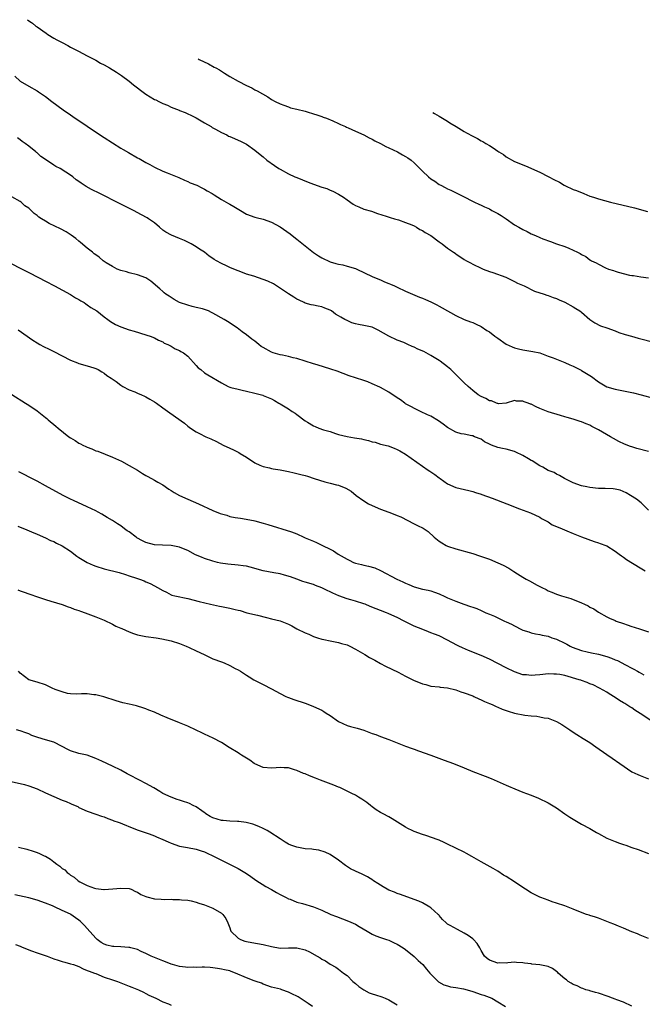
# Model space of a CAD drawing. Units: inches. Extents: x 2616000 to 2619000, y 1539000 to 1540764.
# Drawn here: x 2618123 to 2618271, y 1540404 to 1540639 of the extents above; entities that cross this region are included whole.
import ezdxf

# ---------------------------------------------------------------- set-up
doc = ezdxf.new("R2010")
doc.units = ezdxf.units.IN
doc.header["$MEASUREMENT"] = 0
doc.layers.add('LD26161539_10ft', color=93, linetype='Continuous')

msp = doc.modelspace()

# ---------------------------------------------------------------- linework, layer by layer
at = {"layer": 'LD26161539_10ft'}
for points, elevation in [([(2618124.7, 1540638.51), (2618125, 1540638.26), (2618125.66, 1540637.83), (2618125.88, 1540637.66), (2618126.69, 1540637), (2618127, 1540636.77), (2618129.16, 1540635.26), (2618129.55, 1540635), (2618131, 1540634.12), (2618131.69, 1540633.69), (2618133, 1540633.03), (2618134.32, 1540632.32), (2618135, 1540631.99), (2618135.63, 1540631.63), (2618136.86, 1540631), (2618139, 1540629.86), (2618140.7, 1540629), (2618141, 1540628.84), (2618142.15, 1540628.15), (2618143, 1540627.72), (2618144.3, 1540627), (2618145.97, 1540625.97), (2618147.17, 1540625.17), (2618149, 1540623.82), (2618150.01, 1540623), (2618151, 1540622.25), (2618151.72, 1540621.72), (2618152.61, 1540621), (2618153, 1540620.7), (2618155, 1540619.5), (2618155.35, 1540619.35), (2618156.04, 1540619), (2618157, 1540618.55), (2618158.13, 1540618.13), (2618159, 1540617.67), (2618160.89, 1540616.89), (2618161, 1540616.82), (2618162.36, 1540616.36), (2618163, 1540616.01), (2618163.71, 1540615.71), (2618165, 1540615.09), (2618167, 1540613.93), (2618168.53, 1540613), (2618168.81, 1540612.81), (2618169.6, 1540612.4), (2618171, 1540611.58), (2618172.28, 1540611), (2618172.74, 1540610.74), (2618173, 1540610.66), (2618173.59, 1540610.41), (2618175.54, 1540609.54), (2618176.69, 1540609), (2618177, 1540608.82), (2618179, 1540607.39), (2618179.46, 1540607), (2618181, 1540605.76), (2618181.87, 1540605), (2618183.72, 1540603.72), (2618184.69, 1540603), (2618185, 1540602.81), (2618187, 1540601.76), (2618188.58, 1540601), (2618189, 1540600.82), (2618191.74, 1540599.74), (2618193, 1540599.27), (2618195, 1540598.58), (2618196.19, 1540598.19), (2618197, 1540597.86), (2618197.63, 1540597.63), (2618199, 1540596.91), (2618200.17, 1540596.17), (2618201, 1540595.51), (2618202.47, 1540594.47), (2618203, 1540594.14), (2618203.82, 1540593.82), (2618205, 1540593.33), (2618206.83, 1540592.83), (2618208.29, 1540592.29), (2618210.36, 1540591.64), (2618211.27, 1540591.27), (2618212.36, 1540591), (2618213.28, 1540590.72), (2618215, 1540590.12), (2618216.46, 1540589.54), (2618217, 1540589.3), (2618217.58, 1540589), (2618218.42, 1540588.42), (2618219, 1540588.17), (2618219.69, 1540587.69), (2618221.02, 1540587), (2618223, 1540585.48), (2618223.71, 1540585), (2618225, 1540583.98), (2618226.43, 1540583), (2618226.78, 1540582.78), (2618227, 1540582.61), (2618229, 1540581.29), (2618229.51, 1540581), (2618230.5, 1540580.5), (2618231, 1540580.18), (2618233, 1540579.21), (2618233.53, 1540579), (2618235, 1540578.45), (2618235.79, 1540578.21), (2618238.91, 1540577.09), (2618239.11, 1540577), (2618240.33, 1540576.33), (2618241, 1540576.07), (2618241.67, 1540575.67), (2618243.28, 1540575), (2618245.76, 1540573.76), (2618248.04, 1540573), (2618248.74, 1540572.74), (2618249, 1540572.68), (2618250.19, 1540572.19), (2618251, 1540571.94), (2618251.64, 1540571.64), (2618253, 1540571.07), (2618255, 1540569.98), (2618255.62, 1540569.62), (2618256.59, 1540569), (2618257, 1540568.69), (2618258.98, 1540566.98), (2618260.14, 1540566.14), (2618261.48, 1540565.48), (2618263.04, 1540564.96), (2618265, 1540564.27), (2618265.9, 1540563.9), (2618267.41, 1540563.41), (2618268.9, 1540563), (2618270.52, 1540562.52), (2618274.53, 1540561.47)], 9400), ([(2618165.47, 1540629.17), (2618165.71, 1540629.05), (2618167.89, 1540627.97), (2618169.28, 1540627.22), (2618169.65, 1540627), (2618170.52, 1540626.52), (2618171, 1540626.22), (2618171.77, 1540625.77), (2618173, 1540624.98), (2618175, 1540623.84), (2618177, 1540622.8), (2618178.25, 1540622.25), (2618179, 1540621.81), (2618179.56, 1540621.56), (2618182.1, 1540620.1), (2618183, 1540619.5), (2618183.84, 1540619), (2618185, 1540618.43), (2618185.88, 1540618.12), (2618187, 1540617.68), (2618187.5, 1540617.5), (2618189, 1540617.16), (2618191, 1540616.66), (2618191.47, 1540616.53), (2618193, 1540616.06), (2618193.78, 1540615.78), (2618195, 1540615.39), (2618195.28, 1540615.28), (2618196.08, 1540615), (2618197.65, 1540614.35), (2618199, 1540613.73), (2618199.48, 1540613.48), (2618200.65, 1540613), (2618200.87, 1540612.87), (2618201.31, 1540612.69), (2618203, 1540611.88), (2618205, 1540611.04), (2618206.31, 1540610.31), (2618207, 1540610.02), (2618207.64, 1540609.64), (2618208.99, 1540609), (2618210.27, 1540608.27), (2618211, 1540607.96), (2618213.05, 1540607), (2618214.28, 1540606.28), (2618215, 1540605.89), (2618215.55, 1540605.55), (2618216.35, 1540605), (2618217, 1540604.39), (2618218.38, 1540603), (2618218.67, 1540602.67), (2618219, 1540602.34), (2618220.43, 1540601), (2618221, 1540600.56), (2618221.97, 1540599.97), (2618223, 1540599.21), (2618223.37, 1540599), (2618224.47, 1540598.47), (2618225, 1540598.17), (2618225.82, 1540597.82), (2618227.38, 1540597), (2618228.49, 1540596.49), (2618231.4, 1540595), (2618232.49, 1540594.49), (2618233, 1540594.28), (2618233.84, 1540593.84), (2618235, 1540593.34), (2618235.61, 1540593), (2618237, 1540592.27), (2618237.79, 1540591.79), (2618238.98, 1540591), (2618241, 1540589.58), (2618242.04, 1540589), (2618243, 1540588.42), (2618243.99, 1540587.99), (2618245, 1540587.44), (2618246.02, 1540587), (2618247, 1540586.54), (2618247.77, 1540586.23), (2618249.55, 1540585.55), (2618251, 1540585.06), (2618253, 1540584.35), (2618253.98, 1540583.98), (2618255, 1540583.52), (2618256.03, 1540583), (2618256.69, 1540582.69), (2618257, 1540582.49), (2618257.99, 1540581.99), (2618259, 1540581.24), (2618259.16, 1540581.16), (2618259.38, 1540581), (2618260.47, 1540580.47), (2618261, 1540580.14), (2618262.68, 1540579.32), (2618263.4, 1540579), (2618264.62, 1540578.62), (2618265, 1540578.48), (2618265.76, 1540578.24), (2618268.46, 1540577.54), (2618269, 1540577.45), (2618269.43, 1540577.43), (2618271.14, 1540577.14), (2618273, 1540576.91)], 9410), ([(2618121.67, 1540625), (2618123, 1540623.83), (2618125, 1540622.64), (2618127, 1540621.53), (2618127.33, 1540621.33), (2618127.84, 1540621), (2618129, 1540620.17), (2618130.5, 1540619), (2618133.24, 1540617), (2618135, 1540615.81), (2618136.13, 1540615), (2618137, 1540614.46), (2618139, 1540613.13), (2618142.62, 1540610.62), (2618143, 1540610.39), (2618145, 1540609.1), (2618147, 1540607.86), (2618147.55, 1540607.55), (2618148.79, 1540606.79), (2618151, 1540605.53), (2618151.35, 1540605.35), (2618153, 1540604.43), (2618153.95, 1540603.95), (2618155, 1540603.34), (2618157, 1540602.39), (2618158.04, 1540601.96), (2618160.88, 1540600.88), (2618162.21, 1540600.21), (2618163, 1540599.9), (2618163.57, 1540599.57), (2618165.15, 1540599), (2618166.37, 1540598.37), (2618167, 1540598.06), (2618167.65, 1540597.65), (2618168.81, 1540597), (2618169.28, 1540596.72), (2618171, 1540595.6), (2618172.13, 1540595), (2618172.67, 1540594.67), (2618173, 1540594.52), (2618173.94, 1540593.94), (2618175.58, 1540593), (2618177, 1540592.11), (2618179, 1540591.36), (2618179.29, 1540591.29), (2618181, 1540590.92), (2618183, 1540590.22), (2618185, 1540589.06), (2618187.4, 1540587.4), (2618187.89, 1540587), (2618189, 1540586.17), (2618191, 1540584.53), (2618192.96, 1540582.96), (2618194.17, 1540582.17), (2618195, 1540581.67), (2618197, 1540580.72), (2618198.36, 1540580.36), (2618199, 1540580.14), (2618199.99, 1540579.99), (2618201, 1540579.73), (2618203, 1540579.15), (2618203.35, 1540579), (2618207, 1540577.25), (2618207.57, 1540577), (2618209, 1540576.41), (2618209.96, 1540575.96), (2618211, 1540575.57), (2618211.37, 1540575.37), (2618212.32, 1540575), (2618213, 1540574.7), (2618215, 1540573.72), (2618216.66, 1540573), (2618218.3, 1540572.3), (2618219, 1540572.06), (2618219.72, 1540571.72), (2618221, 1540571.2), (2618222.43, 1540570.43), (2618223, 1540570.17), (2618223.73, 1540569.73), (2618227, 1540567.94), (2618229, 1540567), (2618230.44, 1540566.44), (2618231, 1540566.21), (2618231.84, 1540565.84), (2618233, 1540565.28), (2618234.37, 1540564.37), (2618235, 1540564.01), (2618236.28, 1540563), (2618237, 1540562.47), (2618239, 1540561.11), (2618240.41, 1540560.41), (2618241, 1540560.18), (2618241.94, 1540559.94), (2618243, 1540559.7), (2618245.36, 1540559.36), (2618247.02, 1540559.02), (2618249, 1540558.24), (2618250.22, 1540557.78), (2618251, 1540557.46), (2618253, 1540556.72), (2618254.16, 1540556.16), (2618255, 1540555.85), (2618256.87, 1540554.87), (2618257, 1540554.81), (2618259.35, 1540553.35), (2618261, 1540552.08), (2618263, 1540550.9), (2618265, 1540550.31), (2618267, 1540549.94), (2618269.43, 1540549.43), (2618271.23, 1540549), (2618274.18, 1540548.18)], 9390), ([(2618221.51, 1540616.33), (2618221.88, 1540616.09), (2618222.98, 1540615.5), (2618225, 1540614.29), (2618225.57, 1540613.92), (2618227.03, 1540613.04), (2618229, 1540611.81), (2618229.53, 1540611.53), (2618231, 1540610.68), (2618232.14, 1540610.14), (2618233, 1540609.62), (2618233.41, 1540609.41), (2618234.11, 1540609), (2618235, 1540608.45), (2618235.92, 1540607.92), (2618237, 1540607.17), (2618237.28, 1540607), (2618238.32, 1540606.32), (2618239, 1540605.79), (2618241, 1540604.71), (2618243.63, 1540603.63), (2618247, 1540602.12), (2618249, 1540601.13), (2618249.22, 1540601), (2618250.4, 1540600.4), (2618251.7, 1540599.71), (2618252.85, 1540599), (2618253, 1540598.92), (2618255, 1540598.02), (2618255.75, 1540597.75), (2618257.52, 1540597), (2618259, 1540596.43), (2618259.83, 1540596.17), (2618261, 1540595.78), (2618263.88, 1540595), (2618269.63, 1540593.63), (2618272.74, 1540592.74)], 9420), ([(2618273, 1540535.45), (2618270.18, 1540536.18), (2618269, 1540536.58), (2618268.67, 1540536.67), (2618267.24, 1540537.24), (2618265.87, 1540537.87), (2618264.59, 1540538.59), (2618263.91, 1540539), (2618261, 1540540.66), (2618259.46, 1540541.46), (2618259, 1540541.71), (2618258.06, 1540542.06), (2618257, 1540542.57), (2618256.66, 1540542.66), (2618255, 1540543.2), (2618253.58, 1540543.58), (2618253, 1540543.76), (2618251.94, 1540544.06), (2618249, 1540544.94), (2618247, 1540545.76), (2618246.16, 1540546.16), (2618245, 1540546.72), (2618244.78, 1540546.78), (2618244.25, 1540547), (2618243.33, 1540547.33), (2618243, 1540547.48), (2618241.5, 1540547.5), (2618241, 1540547.61), (2618239, 1540546.99), (2618237.14, 1540546.86), (2618237, 1540546.89), (2618236.93, 1540546.93), (2618236.65, 1540547), (2618235.52, 1540547.52), (2618235, 1540547.59), (2618234.14, 1540548.14), (2618233, 1540548.61), (2618232.31, 1540549), (2618231, 1540550.05), (2618229.93, 1540551), (2618229, 1540551.86), (2618226.39, 1540554.39), (2618225.75, 1540555), (2618225, 1540555.66), (2618223.24, 1540557), (2618223, 1540557.16), (2618221, 1540558.35), (2618219.88, 1540559), (2618219.3, 1540559.3), (2618217.92, 1540559.92), (2618217, 1540560.37), (2618216.53, 1540560.53), (2618215.55, 1540561), (2618214.55, 1540561.45), (2618213, 1540562.07), (2618211, 1540562.96), (2618208.43, 1540564.43), (2618207.3, 1540565), (2618207, 1540565.1), (2618205.44, 1540565.44), (2618205, 1540565.5), (2618203.74, 1540565.74), (2618203, 1540565.9), (2618202.14, 1540566.14), (2618201, 1540566.69), (2618200.47, 1540567), (2618199.5, 1540567.5), (2618199, 1540567.87), (2618198.27, 1540568.27), (2618197.29, 1540569), (2618197, 1540569.18), (2618195.67, 1540569.67), (2618195, 1540569.99), (2618194.12, 1540570.12), (2618193, 1540570.38), (2618192.47, 1540570.47), (2618191, 1540570.87), (2618190.76, 1540571), (2618189.58, 1540571.58), (2618189, 1540571.83), (2618188.3, 1540572.3), (2618187, 1540573.07), (2618183.44, 1540575.44), (2618182.09, 1540576.09), (2618181, 1540576.52), (2618178.72, 1540577.28), (2618177, 1540577.82), (2618175.65, 1540578.35), (2618175, 1540578.56), (2618174, 1540579), (2618173, 1540579.41), (2618172.19, 1540579.81), (2618171, 1540580.31), (2618169.82, 1540581), (2618169.29, 1540581.29), (2618169, 1540581.5), (2618168.08, 1540582.08), (2618166.99, 1540583), (2618165.77, 1540583.77), (2618165, 1540584.3), (2618163.77, 1540585), (2618163, 1540585.41), (2618162.22, 1540585.78), (2618161, 1540586.31), (2618159.07, 1540587.07), (2618157.77, 1540587.77), (2618157, 1540588.32), (2618156.23, 1540589), (2618155, 1540590), (2618153.63, 1540591), (2618153.25, 1540591.25), (2618151.97, 1540591.97), (2618150.04, 1540593), (2618146.68, 1540594.68), (2618141.96, 1540597), (2618140.02, 1540598.02), (2618138.74, 1540598.74), (2618137.51, 1540599.51), (2618137, 1540599.91), (2618136.33, 1540600.33), (2618135.52, 1540601), (2618135, 1540601.39), (2618133.85, 1540602.15), (2618132.49, 1540603), (2618131.48, 1540603.48), (2618131, 1540603.8), (2618129.25, 1540605), (2618127.88, 1540605.88), (2618127, 1540606.71), (2618126.83, 1540606.83), (2618126.67, 1540607), (2618125, 1540608.33), (2618124.19, 1540609), (2618123.47, 1540609.47), (2618123, 1540609.88), (2618122.31, 1540610.31)], 9380), ([(2618273, 1540521.45), (2618271.21, 1540523.21), (2618270.08, 1540524.08), (2618268.69, 1540525), (2618267.63, 1540525.63), (2618266.21, 1540526.21), (2618265, 1540526.49), (2618264.56, 1540526.56), (2618262.65, 1540526.65), (2618261, 1540526.67), (2618259, 1540526.85), (2618258.22, 1540527), (2618257, 1540527.3), (2618255, 1540528.02), (2618252.92, 1540529), (2618251.75, 1540529.75), (2618251, 1540530.07), (2618250.42, 1540530.42), (2618249, 1540530.95), (2618247.73, 1540531.73), (2618247, 1540532.02), (2618245.2, 1540533.2), (2618245, 1540533.29), (2618244.29, 1540533.71), (2618243, 1540534.52), (2618241.32, 1540535.32), (2618241, 1540535.45), (2618239, 1540536), (2618238.15, 1540536.15), (2618237, 1540536.43), (2618235.48, 1540537), (2618235, 1540537.21), (2618233.8, 1540537.8), (2618233, 1540538.38), (2618231.46, 1540539), (2618231, 1540539.2), (2618230.79, 1540539.21), (2618229, 1540539.59), (2618228.29, 1540539.71), (2618227, 1540540.11), (2618225, 1540541.19), (2618223.98, 1540541.98), (2618222.8, 1540542.8), (2618221, 1540543.87), (2618220.24, 1540544.24), (2618218.56, 1540545), (2618215, 1540546.86), (2618214.77, 1540547), (2618213.77, 1540547.77), (2618213, 1540548.25), (2618211, 1540549.59), (2618209, 1540550.73), (2618208.8, 1540550.8), (2618207, 1540551.65), (2618205.95, 1540552.05), (2618205, 1540552.38), (2618203.03, 1540553.03), (2618201.55, 1540553.55), (2618198.65, 1540554.65), (2618197.14, 1540555.14), (2618193.88, 1540556.12), (2618193, 1540556.41), (2618191.02, 1540557.02), (2618189, 1540557.63), (2618188.18, 1540557.82), (2618187, 1540558.14), (2618185.57, 1540558.43), (2618185, 1540558.56), (2618183.38, 1540559), (2618183, 1540559.13), (2618181, 1540560.26), (2618180.54, 1540560.54), (2618179.93, 1540561), (2618179, 1540561.79), (2618178.29, 1540562.29), (2618177, 1540563.3), (2618176, 1540564), (2618174.75, 1540565), (2618172.47, 1540566.47), (2618171.69, 1540567), (2618169, 1540568.48), (2618168.64, 1540568.64), (2618167.89, 1540569), (2618167, 1540569.34), (2618166.51, 1540569.49), (2618165, 1540569.86), (2618164.04, 1540570.04), (2618163, 1540570.35), (2618161.04, 1540571.04), (2618159.77, 1540571.77), (2618159, 1540572.24), (2618158.55, 1540572.55), (2618157.77, 1540573), (2618157.33, 1540573.33), (2618157, 1540573.61), (2618156.31, 1540574.31), (2618154.15, 1540576.15), (2618152.93, 1540576.93), (2618151, 1540577.65), (2618149, 1540578.12), (2618148.34, 1540578.34), (2618147, 1540578.68), (2618146.16, 1540579), (2618145, 1540579.59), (2618143.48, 1540580.52), (2618143, 1540580.83), (2618142.76, 1540581), (2618141.83, 1540581.83), (2618141, 1540582.36), (2618140.67, 1540582.67), (2618140.2, 1540583), (2618139, 1540583.97), (2618137.35, 1540585.35), (2618137, 1540585.62), (2618136.26, 1540586.26), (2618135.11, 1540587.11), (2618133.91, 1540587.91), (2618132.63, 1540588.63), (2618129.9, 1540589.9), (2618129, 1540590.41), (2618128.08, 1540591), (2618127.4, 1540591.4), (2618127, 1540591.75), (2618126.28, 1540592.28), (2618125.63, 1540593), (2618125.26, 1540593.26), (2618125, 1540593.5), (2618124.11, 1540594.11), (2618123.2, 1540595), (2618123, 1540595.13), (2618121, 1540596.26)], 9370), ([(2618121, 1540580.27), (2618123, 1540579.2), (2618123.43, 1540579), (2618125, 1540578.18), (2618127.33, 1540577), (2618129, 1540576.1), (2618131.14, 1540575), (2618135, 1540572.93), (2618136.15, 1540572.15), (2618137, 1540571.74), (2618137.42, 1540571.42), (2618138.21, 1540571), (2618138.67, 1540570.67), (2618139, 1540570.49), (2618139.86, 1540569.86), (2618141.28, 1540569), (2618143, 1540567.64), (2618143.91, 1540567), (2618144.52, 1540566.52), (2618145.76, 1540565.76), (2618147, 1540565.22), (2618149, 1540564.51), (2618150.15, 1540564.15), (2618153, 1540563.34), (2618153.24, 1540563.24), (2618154.02, 1540563), (2618155, 1540562.6), (2618156, 1540562), (2618157, 1540561.62), (2618157.35, 1540561.35), (2618158.24, 1540561), (2618158.72, 1540560.72), (2618159, 1540560.63), (2618159.99, 1540559.99), (2618161, 1540559.6), (2618161.35, 1540559.35), (2618161.95, 1540559), (2618163, 1540558.19), (2618165, 1540556.01), (2618165.46, 1540555.46), (2618166.09, 1540555), (2618167, 1540554.25), (2618167.76, 1540553.76), (2618171, 1540551.82), (2618172.61, 1540551), (2618173, 1540550.84), (2618173.23, 1540550.77), (2618175, 1540550.3), (2618175.93, 1540550.07), (2618177, 1540549.84), (2618179, 1540549.37), (2618180.87, 1540548.87), (2618181, 1540548.83), (2618183, 1540548), (2618183.66, 1540547.66), (2618184.71, 1540547), (2618185, 1540546.85), (2618187, 1540545.65), (2618187.94, 1540545), (2618188.61, 1540544.61), (2618189, 1540544.33), (2618191, 1540542.81), (2618191.55, 1540542.45), (2618193, 1540541.57), (2618193.43, 1540541.43), (2618194.3, 1540541), (2618195.35, 1540540.65), (2618197, 1540540.2), (2618198.21, 1540539.79), (2618199, 1540539.55), (2618201, 1540539.04), (2618202.76, 1540538.76), (2618204.46, 1540538.46), (2618205, 1540538.3), (2618206.11, 1540538.11), (2618207, 1540537.76), (2618207.68, 1540537.68), (2618209, 1540537.25), (2618210.82, 1540536.82), (2618212.29, 1540536.29), (2618213, 1540535.97), (2618213.63, 1540535.63), (2618215, 1540534.79), (2618219, 1540531.97), (2618220.39, 1540531), (2618220.76, 1540530.76), (2618221, 1540530.58), (2618221.96, 1540529.96), (2618223, 1540529.15), (2618223.24, 1540529), (2618225, 1540527.78), (2618227, 1540526.87), (2618230.12, 1540526.12), (2618231, 1540525.94), (2618231.69, 1540525.69), (2618233, 1540525.31), (2618233.22, 1540525.22), (2618235.68, 1540524.32), (2618239.12, 1540523), (2618242.21, 1540521.79), (2618244.84, 1540520.84), (2618247, 1540519.77), (2618247.44, 1540519.44), (2618248.39, 1540519), (2618249, 1540518.67), (2618250, 1540518), (2618251, 1540517.59), (2618252.33, 1540517), (2618253.44, 1540516.56), (2618255, 1540515.91), (2618257, 1540515.12), (2618258.53, 1540514.53), (2618259.99, 1540513.99), (2618261, 1540513.7), (2618261.47, 1540513.47), (2618262.8, 1540513), (2618263, 1540512.92), (2618265, 1540511.7), (2618265.99, 1540511), (2618266.54, 1540510.54), (2618267, 1540510.24), (2618267.7, 1540509.7), (2618271, 1540507.67), (2618272.2, 1540507)], 9360), ([(2618122.46, 1540564.46), (2618126.02, 1540562.02), (2618127, 1540561.41), (2618127.69, 1540561), (2618128.54, 1540560.54), (2618129.87, 1540559.87), (2618131, 1540559.34), (2618133, 1540558.31), (2618135, 1540557.26), (2618136.63, 1540556.63), (2618137, 1540556.46), (2618139, 1540555.92), (2618140.55, 1540555.45), (2618141, 1540555.29), (2618141.62, 1540555), (2618142.45, 1540554.45), (2618143, 1540554.17), (2618143.63, 1540553.63), (2618144.69, 1540553), (2618145.86, 1540552.14), (2618147, 1540551.27), (2618147.46, 1540551), (2618149, 1540550.16), (2618150.32, 1540549.68), (2618151, 1540549.38), (2618151.91, 1540549), (2618152.64, 1540548.64), (2618153, 1540548.48), (2618153.92, 1540547.92), (2618155, 1540547.32), (2618155.5, 1540547), (2618157, 1540545.92), (2618158.72, 1540544.72), (2618162.19, 1540542.19), (2618163, 1540541.48), (2618163.28, 1540541.28), (2618163.61, 1540541), (2618165, 1540540.16), (2618165.77, 1540539.77), (2618167.27, 1540539), (2618168.47, 1540538.47), (2618169.84, 1540537.84), (2618171.4, 1540537), (2618173, 1540536.24), (2618173.86, 1540535.86), (2618175.19, 1540535.19), (2618175.5, 1540535), (2618177, 1540534.13), (2618179, 1540532.78), (2618180.2, 1540532.2), (2618181, 1540531.85), (2618182.46, 1540531.54), (2618183, 1540531.41), (2618183.34, 1540531.34), (2618185, 1540531.09), (2618187, 1540530.72), (2618188.41, 1540530.41), (2618190.01, 1540530.01), (2618191, 1540529.7), (2618191.54, 1540529.54), (2618193.13, 1540529), (2618195.74, 1540528.26), (2618197, 1540527.94), (2618198.48, 1540527.52), (2618199, 1540527.4), (2618200.74, 1540526.74), (2618201.99, 1540525.99), (2618203.21, 1540525), (2618205, 1540523.71), (2618206.09, 1540523), (2618207, 1540522.54), (2618209, 1540521.68), (2618211, 1540520.98), (2618212.45, 1540520.45), (2618213, 1540520.22), (2618213.84, 1540519.84), (2618217, 1540518.2), (2618217.84, 1540517.84), (2618219.18, 1540517.18), (2618220.38, 1540516.38), (2618221.82, 1540515), (2618223, 1540514.04), (2618223.63, 1540513.63), (2618224.65, 1540513), (2618225, 1540512.84), (2618227, 1540512.21), (2618231, 1540511.09), (2618232.59, 1540510.59), (2618235, 1540509.73), (2618237, 1540508.93), (2618238.3, 1540508.3), (2618239.62, 1540507.62), (2618240.85, 1540506.85), (2618241.73, 1540506.27), (2618243, 1540505.47), (2618243.8, 1540505), (2618244.6, 1540504.6), (2618246.42, 1540503.58), (2618247.2, 1540503.2), (2618247.51, 1540503), (2618248.53, 1540502.53), (2618249, 1540502.23), (2618249.89, 1540501.89), (2618251, 1540501.38), (2618252.2, 1540501), (2618254.4, 1540500.4), (2618255, 1540500.18), (2618256.43, 1540499.57), (2618257, 1540499.36), (2618257.72, 1540499), (2618258.61, 1540498.61), (2618259, 1540498.34), (2618259.91, 1540497.91), (2618261, 1540497.09), (2618263, 1540495.98), (2618263.69, 1540495.69), (2618265, 1540495.1), (2618265.23, 1540495), (2618267, 1540494.39), (2618267.9, 1540494.1), (2618269, 1540493.71), (2618269.55, 1540493.55), (2618271.07, 1540493.07), (2618273, 1540492.4)], 9350), ([(2618121, 1540549.06), (2618124.21, 1540547), (2618125, 1540546.5), (2618127, 1540545.17), (2618129, 1540543.61), (2618129.33, 1540543.33), (2618129.69, 1540543), (2618131.49, 1540541.49), (2618132.04, 1540541), (2618134.62, 1540539), (2618135, 1540538.73), (2618136.08, 1540538.08), (2618137, 1540537.47), (2618137.33, 1540537.33), (2618137.93, 1540537), (2618138.65, 1540536.65), (2618139, 1540536.46), (2618140.09, 1540536.09), (2618141, 1540535.66), (2618141.51, 1540535.51), (2618145, 1540534.14), (2618147.14, 1540533.14), (2618149, 1540532.15), (2618150.98, 1540530.98), (2618152.2, 1540530.2), (2618153, 1540529.76), (2618153.46, 1540529.46), (2618155, 1540528.64), (2618155.83, 1540528.17), (2618157, 1540527.47), (2618158.45, 1540526.45), (2618159, 1540526.18), (2618159.7, 1540525.7), (2618161.04, 1540525), (2618163, 1540524.1), (2618165.51, 1540523), (2618169, 1540521.38), (2618170.69, 1540520.69), (2618171, 1540520.55), (2618172.27, 1540520.27), (2618173, 1540519.99), (2618174.31, 1540519.69), (2618175.58, 1540519.58), (2618178.64, 1540519), (2618179, 1540518.92), (2618181, 1540518.39), (2618182.08, 1540518.08), (2618187.72, 1540516.28), (2618189, 1540515.8), (2618190.67, 1540515), (2618191, 1540514.88), (2618193, 1540514.04), (2618193.72, 1540513.72), (2618195.14, 1540513), (2618197, 1540512.13), (2618197.76, 1540511.76), (2618198.87, 1540511), (2618201, 1540509.76), (2618201.52, 1540509.52), (2618202.54, 1540509), (2618203, 1540508.81), (2618204.47, 1540508.47), (2618205, 1540508.31), (2618206.12, 1540508.12), (2618207.66, 1540507.66), (2618209, 1540507.06), (2618212.88, 1540505), (2618214.36, 1540504.36), (2618215, 1540504.02), (2618215.75, 1540503.75), (2618217, 1540503.14), (2618219, 1540502.63), (2618220.36, 1540502.36), (2618221, 1540502.2), (2618221.9, 1540501.9), (2618223, 1540501.49), (2618223.34, 1540501.34), (2618224.04, 1540501), (2618225, 1540500.57), (2618227, 1540499.72), (2618228.92, 1540499), (2618230.49, 1540498.49), (2618231, 1540498.28), (2618231.96, 1540497.96), (2618233, 1540497.49), (2618233.37, 1540497.37), (2618234.17, 1540497), (2618235, 1540496.64), (2618236.18, 1540496.18), (2618237, 1540495.77), (2618238.59, 1540495), (2618239, 1540494.81), (2618240.27, 1540494.27), (2618241, 1540493.84), (2618242.67, 1540493), (2618243, 1540492.85), (2618244.4, 1540492.4), (2618245, 1540492.2), (2618245.96, 1540491.96), (2618247, 1540491.8), (2618247.61, 1540491.61), (2618249, 1540491.36), (2618249.92, 1540491), (2618251, 1540490.64), (2618253, 1540489.69), (2618253.46, 1540489.46), (2618254.3, 1540489), (2618254.79, 1540488.79), (2618257, 1540488), (2618258.31, 1540487.69), (2618259.39, 1540487.39), (2618261, 1540487.09), (2618263, 1540486.55), (2618264.15, 1540486.15), (2618265, 1540485.77), (2618265.58, 1540485.58), (2618267.46, 1540484.54), (2618269, 1540483.75), (2618269.51, 1540483.51), (2618270.35, 1540483), (2618270.77, 1540482.77), (2618271.87, 1540482.13)], 9340), ([(2618275, 1540470.31), (2618271, 1540472.95), (2618269.74, 1540473.74), (2618269, 1540474.27), (2618268.53, 1540474.53), (2618267.29, 1540475.29), (2618267, 1540475.52), (2618266.05, 1540476.05), (2618265, 1540476.79), (2618263.61, 1540477.61), (2618263, 1540478.03), (2618261.3, 1540479), (2618259.78, 1540479.78), (2618259, 1540480.04), (2618258.36, 1540480.36), (2618257, 1540480.8), (2618256.86, 1540480.86), (2618256.44, 1540481), (2618253, 1540481.99), (2618251.77, 1540482.23), (2618251, 1540482.36), (2618250.35, 1540482.35), (2618249, 1540482.39), (2618247.73, 1540482.27), (2618247, 1540482.18), (2618245.9, 1540482.1), (2618245, 1540482), (2618243.87, 1540482.13), (2618243, 1540482.18), (2618241, 1540482.85), (2618239, 1540483.84), (2618237, 1540484.89), (2618235, 1540485.88), (2618233, 1540486.77), (2618229.99, 1540487.99), (2618228.59, 1540488.59), (2618227.72, 1540489), (2618227.23, 1540489.23), (2618225, 1540490.45), (2618223, 1540491.44), (2618221.86, 1540491.86), (2618221, 1540492.22), (2618220.42, 1540492.42), (2618219.09, 1540493), (2618217, 1540493.81), (2618215, 1540494.79), (2618214.64, 1540495), (2618213, 1540495.81), (2618211, 1540496.75), (2618210.81, 1540496.81), (2618210.4, 1540497), (2618206.49, 1540498.49), (2618205.34, 1540499), (2618205, 1540499.13), (2618203, 1540499.76), (2618201.92, 1540500.08), (2618201, 1540500.31), (2618199.01, 1540501.01), (2618197.64, 1540501.64), (2618197, 1540501.99), (2618196.28, 1540502.28), (2618195, 1540502.96), (2618193.51, 1540503.51), (2618193, 1540503.73), (2618191, 1540504.3), (2618190.47, 1540504.47), (2618189, 1540504.97), (2618187.52, 1540505.52), (2618186.1, 1540505.91), (2618185, 1540506.23), (2618183.52, 1540506.48), (2618181, 1540507), (2618177.87, 1540507.87), (2618177, 1540508.06), (2618176.19, 1540508.19), (2618175, 1540508.34), (2618172.57, 1540508.57), (2618170.83, 1540508.83), (2618170.08, 1540509), (2618169, 1540509.27), (2618167, 1540509.91), (2618166.23, 1540510.23), (2618164.84, 1540510.84), (2618163, 1540511.83), (2618161.6, 1540512.4), (2618161, 1540512.66), (2618159, 1540513.04), (2618156.91, 1540513.09), (2618155, 1540513.2), (2618153, 1540513.74), (2618152.15, 1540514.15), (2618150.85, 1540514.85), (2618150.64, 1540515), (2618149, 1540516.28), (2618148.55, 1540516.55), (2618147.91, 1540517), (2618147, 1540517.74), (2618146.2, 1540518.2), (2618145, 1540518.97), (2618143.72, 1540519.72), (2618142.48, 1540520.47), (2618141.55, 1540521), (2618141, 1540521.28), (2618139, 1540522.22), (2618135.73, 1540523.73), (2618135, 1540524.09), (2618133.25, 1540525), (2618129, 1540527.3), (2618127, 1540528.36), (2618125.77, 1540529), (2618125.28, 1540529.28), (2618123.96, 1540529.96), (2618122.63, 1540530.63)], 9330), ([(2618122.39, 1540517.61), (2618123, 1540517.4), (2618124.02, 1540517), (2618125.68, 1540516.32), (2618127, 1540515.7), (2618129, 1540514.87), (2618130.24, 1540514.24), (2618131, 1540513.96), (2618131.62, 1540513.62), (2618133, 1540512.94), (2618135, 1540511.65), (2618136.52, 1540510.52), (2618137, 1540510.2), (2618138.96, 1540509), (2618140.37, 1540508.37), (2618141, 1540508.11), (2618143, 1540507.49), (2618146.57, 1540506.57), (2618148.11, 1540506.11), (2618149, 1540505.83), (2618150.76, 1540505.24), (2618151.43, 1540505), (2618152.57, 1540504.57), (2618153, 1540504.37), (2618153.98, 1540503.98), (2618155, 1540503.4), (2618155.77, 1540503), (2618157, 1540502.26), (2618157.87, 1540501.87), (2618159, 1540501.28), (2618159.2, 1540501.2), (2618159.9, 1540501), (2618163, 1540500.37), (2618165.7, 1540499.7), (2618168.39, 1540499), (2618170.56, 1540498.56), (2618171, 1540498.49), (2618173, 1540498.08), (2618174.27, 1540497.73), (2618175, 1540497.57), (2618175.48, 1540497.48), (2618177.1, 1540497), (2618179.61, 1540496.39), (2618181.81, 1540495.81), (2618183, 1540495.54), (2618185, 1540495.02), (2618187, 1540494.22), (2618187.83, 1540493.84), (2618189, 1540493.17), (2618191, 1540492.15), (2618191.87, 1540491.87), (2618193, 1540491.32), (2618193.27, 1540491.27), (2618193.98, 1540491), (2618195, 1540490.68), (2618195.43, 1540490.57), (2618197, 1540490.26), (2618199, 1540489.88), (2618199.66, 1540489.66), (2618201, 1540489.31), (2618201.64, 1540489), (2618203, 1540488.3), (2618205.26, 1540487), (2618206.33, 1540486.33), (2618207.64, 1540485.64), (2618209, 1540484.87), (2618210.22, 1540484.22), (2618213.22, 1540482.78), (2618215, 1540481.87), (2618216.91, 1540480.91), (2618219, 1540479.99), (2618219.82, 1540479.82), (2618221, 1540479.47), (2618223, 1540479.29), (2618223.25, 1540479.25), (2618225, 1540479.08), (2618227, 1540478.58), (2618228.14, 1540478.14), (2618229, 1540477.9), (2618231, 1540477.13), (2618231.3, 1540477), (2618232.43, 1540476.43), (2618233, 1540476.23), (2618233.82, 1540475.82), (2618235, 1540475.36), (2618235.24, 1540475.24), (2618235.8, 1540475), (2618236.6, 1540474.6), (2618237, 1540474.47), (2618238.01, 1540474.01), (2618239.49, 1540473.49), (2618241, 1540473.05), (2618243.47, 1540472.53), (2618245, 1540472.38), (2618246.33, 1540472.33), (2618247, 1540472.18), (2618248.08, 1540471.92), (2618249, 1540471.81), (2618251, 1540471.03), (2618252.29, 1540470.29), (2618253, 1540469.84), (2618254.19, 1540469), (2618255, 1540468.48), (2618255.9, 1540467.9), (2618257.4, 1540467), (2618259, 1540466), (2618260.44, 1540465), (2618263, 1540463.16), (2618264.31, 1540462.31), (2618266.12, 1540461), (2618268.97, 1540459), (2618270.4, 1540458.41), (2618271, 1540458.14), (2618273, 1540457.35)], 9320), ([(2618122.44, 1540502.44), (2618123, 1540502.2), (2618123.89, 1540501.89), (2618125, 1540501.47), (2618127.33, 1540500.67), (2618129, 1540500.12), (2618130.29, 1540499.71), (2618133, 1540498.92), (2618134.41, 1540498.41), (2618135, 1540498.24), (2618135.86, 1540497.86), (2618137, 1540497.52), (2618137.36, 1540497.36), (2618138.49, 1540497), (2618141, 1540496), (2618143, 1540495.18), (2618145, 1540494.25), (2618145.8, 1540493.8), (2618147, 1540493.3), (2618147.2, 1540493.2), (2618149, 1540492.41), (2618150.03, 1540492.03), (2618151, 1540491.74), (2618153, 1540491.34), (2618155.46, 1540491), (2618156.78, 1540490.78), (2618159, 1540490.26), (2618161, 1540489.63), (2618162.56, 1540489), (2618163.35, 1540488.65), (2618165, 1540487.87), (2618166.91, 1540487), (2618169, 1540486.02), (2618171, 1540485.24), (2618171.65, 1540485), (2618173, 1540484.4), (2618174.32, 1540483.68), (2618175, 1540483.33), (2618175.56, 1540483), (2618177, 1540482.05), (2618177.65, 1540481.65), (2618178.79, 1540481), (2618181, 1540479.89), (2618183, 1540478.83), (2618185, 1540477.7), (2618186.37, 1540477), (2618186.8, 1540476.8), (2618187, 1540476.73), (2618188.28, 1540476.28), (2618191, 1540475.39), (2618192.04, 1540475), (2618193, 1540474.63), (2618195, 1540473.71), (2618195.44, 1540473.44), (2618196.06, 1540473), (2618197, 1540472.42), (2618199, 1540470.99), (2618201, 1540470.04), (2618201.82, 1540469.82), (2618203.43, 1540469.43), (2618205, 1540468.99), (2618207, 1540468.2), (2618207.89, 1540467.89), (2618209, 1540467.44), (2618211, 1540466.75), (2618213, 1540465.97), (2618215, 1540465.17), (2618216.59, 1540464.59), (2618217, 1540464.42), (2618218.06, 1540464.06), (2618221.01, 1540463.01), (2618224.18, 1540461.82), (2618226.41, 1540461), (2618229, 1540459.96), (2618231, 1540459.12), (2618233.97, 1540457.97), (2618235.4, 1540457.4), (2618239, 1540455.83), (2618239.59, 1540455.59), (2618241.07, 1540454.93), (2618243, 1540454.18), (2618243.87, 1540453.87), (2618245, 1540453.41), (2618246.73, 1540452.73), (2618249, 1540451.65), (2618249.41, 1540451.41), (2618251, 1540450.45), (2618253.03, 1540449), (2618254.21, 1540448.21), (2618255, 1540447.73), (2618257, 1540446.56), (2618259, 1540445.47), (2618260.56, 1540444.56), (2618261, 1540444.33), (2618263, 1540443.19), (2618263.4, 1540443), (2618265, 1540442.35), (2618266.03, 1540442.03), (2618267, 1540441.69), (2618267.53, 1540441.53), (2618269, 1540440.99), (2618270.47, 1540440.47), (2618273, 1540439.5)], 9310), ([(2618273, 1540419.23), (2618271, 1540420.03), (2618270.32, 1540420.32), (2618269, 1540420.82), (2618267, 1540421.71), (2618265.79, 1540422.21), (2618264.7, 1540422.7), (2618263.84, 1540423), (2618261.81, 1540423.81), (2618261, 1540424.07), (2618260.35, 1540424.35), (2618259, 1540424.72), (2618258.8, 1540424.8), (2618258.17, 1540425), (2618256.31, 1540425.69), (2618255, 1540426.24), (2618253, 1540427), (2618251, 1540427.71), (2618249.97, 1540428.03), (2618249, 1540428.37), (2618247.24, 1540429), (2618247, 1540429.1), (2618245, 1540430.16), (2618243.65, 1540431), (2618243, 1540431.45), (2618241, 1540432.77), (2618239, 1540434.03), (2618238.39, 1540434.39), (2618237, 1540435.27), (2618235.92, 1540435.92), (2618233, 1540437.55), (2618230.83, 1540438.83), (2618229.56, 1540439.56), (2618229, 1540439.85), (2618225, 1540441.76), (2618224.19, 1540442.19), (2618223, 1540442.69), (2618222.79, 1540442.79), (2618219.82, 1540443.82), (2618219, 1540444.08), (2618217, 1540444.81), (2618216.54, 1540445), (2618215.53, 1540445.53), (2618215, 1540445.82), (2618213.02, 1540447), (2618211.81, 1540447.81), (2618211, 1540448.27), (2618209.63, 1540449), (2618209, 1540449.32), (2618207.95, 1540449.95), (2618207, 1540450.63), (2618206.59, 1540451), (2618205.69, 1540451.69), (2618205, 1540452.16), (2618204.52, 1540452.52), (2618203.75, 1540453), (2618203, 1540453.43), (2618202.18, 1540453.82), (2618201, 1540454.42), (2618199.25, 1540455.25), (2618199, 1540455.34), (2618197.85, 1540455.85), (2618194.67, 1540457), (2618193.49, 1540457.49), (2618192.05, 1540458.05), (2618191, 1540458.5), (2618190.63, 1540458.63), (2618189, 1540459.37), (2618188.49, 1540459.51), (2618187, 1540459.98), (2618186.03, 1540459.97), (2618185, 1540460.06), (2618184.06, 1540459.94), (2618183, 1540459.89), (2618181, 1540460.06), (2618179, 1540460.92), (2618178.87, 1540461), (2618177.8, 1540461.8), (2618177, 1540462.3), (2618175.77, 1540463), (2618175.31, 1540463.31), (2618175, 1540463.51), (2618172.84, 1540464.84), (2618171, 1540465.99), (2618169.03, 1540467.03), (2618167, 1540468), (2618166.3, 1540468.3), (2618165, 1540468.97), (2618163, 1540469.89), (2618162.21, 1540470.21), (2618161, 1540470.73), (2618158.06, 1540471.94), (2618156.54, 1540472.54), (2618155, 1540473.23), (2618153.72, 1540473.72), (2618153, 1540474.04), (2618152.25, 1540474.25), (2618151, 1540474.69), (2618150.73, 1540474.73), (2618149.69, 1540475), (2618149, 1540475.16), (2618147.48, 1540475.48), (2618145.92, 1540475.92), (2618142.91, 1540476.91), (2618141, 1540477.39), (2618140.58, 1540477.42), (2618139, 1540477.62), (2618137.61, 1540477.61), (2618136.47, 1540477.53), (2618135, 1540477.61), (2618134.28, 1540477.72), (2618133, 1540478.07), (2618131.3, 1540478.7), (2618130.61, 1540479), (2618129, 1540479.77), (2618127, 1540480.45), (2618125, 1540480.98), (2618123, 1540482.53), (2618122.6, 1540483)], 9300), ([(2618269, 1540403.08), (2618267, 1540404.02), (2618265.39, 1540404.61), (2618265, 1540404.78), (2618264.37, 1540405), (2618263.38, 1540405.38), (2618261, 1540406.17), (2618260.36, 1540406.36), (2618259, 1540406.73), (2618258.8, 1540406.8), (2618258.05, 1540407), (2618257.28, 1540407.28), (2618257, 1540407.36), (2618255.93, 1540407.93), (2618255, 1540408.23), (2618254.55, 1540408.55), (2618253.77, 1540409), (2618253.37, 1540409.37), (2618253, 1540409.61), (2618251.42, 1540411), (2618251.23, 1540411.23), (2618251, 1540411.37), (2618250.07, 1540412.07), (2618249, 1540412.52), (2618247, 1540412.98), (2618245.15, 1540413.15), (2618245, 1540413.19), (2618243.35, 1540413.35), (2618243, 1540413.46), (2618241.5, 1540413.5), (2618241, 1540413.56), (2618239.43, 1540413.43), (2618239, 1540413.36), (2618237.43, 1540413.43), (2618237, 1540413.38), (2618235, 1540414.08), (2618234.47, 1540414.47), (2618233.81, 1540415), (2618233, 1540416.39), (2618232.69, 1540417), (2618232.04, 1540418.04), (2618231.16, 1540419), (2618231, 1540419.14), (2618229.93, 1540419.93), (2618229, 1540420.53), (2618227.35, 1540421.35), (2618225.65, 1540422.35), (2618225, 1540422.69), (2618224.64, 1540423), (2618223.8, 1540423.8), (2618223, 1540424.72), (2618222.88, 1540424.88), (2618222.75, 1540425), (2618221, 1540426.54), (2618220.74, 1540426.74), (2618219, 1540427.73), (2618218.12, 1540428.12), (2618217, 1540428.58), (2618213.74, 1540429.73), (2618213, 1540429.97), (2618212.3, 1540430.3), (2618211, 1540430.77), (2618210.57, 1540431), (2618209.61, 1540431.61), (2618209, 1540431.93), (2618208.38, 1540432.38), (2618207.33, 1540433), (2618207.14, 1540433.14), (2618205.92, 1540433.92), (2618204.58, 1540434.58), (2618203, 1540435.29), (2618201.87, 1540435.87), (2618200.65, 1540436.65), (2618199, 1540437.96), (2618197, 1540439.28), (2618195.81, 1540439.81), (2618194.29, 1540440.29), (2618193, 1540440.46), (2618192.56, 1540440.56), (2618191, 1540440.67), (2618189, 1540441.01), (2618187.55, 1540441.55), (2618187, 1540441.79), (2618186.24, 1540442.24), (2618185, 1540443.02), (2618182.61, 1540444.61), (2618181.9, 1540445), (2618181, 1540445.49), (2618179.97, 1540445.97), (2618178.52, 1540446.52), (2618176.94, 1540446.94), (2618175.19, 1540447.19), (2618174.82, 1540447.18), (2618173, 1540447.26), (2618171.41, 1540447.41), (2618171, 1540447.42), (2618169, 1540448.01), (2618168.35, 1540448.35), (2618167.27, 1540449), (2618167.12, 1540449.12), (2618166.33, 1540449.67), (2618165, 1540450.64), (2618164.25, 1540451), (2618163.43, 1540451.43), (2618163, 1540451.61), (2618161.95, 1540451.95), (2618161, 1540452.29), (2618160.45, 1540452.45), (2618159, 1540452.94), (2618157, 1540453.88), (2618156.33, 1540454.33), (2618154.84, 1540455.16), (2618153, 1540456.22), (2618151.46, 1540457), (2618149, 1540458.31), (2618148.53, 1540458.53), (2618147, 1540459.41), (2618145, 1540460.39), (2618142.45, 1540461.55), (2618141, 1540462.23), (2618139, 1540462.96), (2618137, 1540463.41), (2618135, 1540464.02), (2618134.34, 1540464.34), (2618133, 1540465.06), (2618131, 1540466.07), (2618129, 1540466.69), (2618127.18, 1540467.18), (2618125.72, 1540467.72), (2618125, 1540468.05), (2618124.29, 1540468.29), (2618123, 1540468.81), (2618122.12, 1540469)], 9290), ([(2618119, 1540457.11), (2618123, 1540456.27), (2618124.02, 1540455.98), (2618125, 1540455.68), (2618127, 1540454.92), (2618129, 1540454.03), (2618131, 1540453.12), (2618133, 1540452.27), (2618133.93, 1540451.93), (2618135, 1540451.45), (2618135.33, 1540451.33), (2618136.71, 1540450.71), (2618137, 1540450.54), (2618139, 1540449.65), (2618141, 1540448.94), (2618142.4, 1540448.4), (2618143, 1540448.24), (2618143.87, 1540447.87), (2618145, 1540447.52), (2618145.36, 1540447.36), (2618146.35, 1540447), (2618146.81, 1540446.81), (2618147.4, 1540446.6), (2618149.67, 1540445.67), (2618151.13, 1540445.13), (2618153.79, 1540444.21), (2618155, 1540443.76), (2618155.52, 1540443.52), (2618157, 1540442.9), (2618158.28, 1540442.28), (2618159, 1540441.97), (2618161, 1540441.29), (2618162.93, 1540440.93), (2618165, 1540440.58), (2618166.2, 1540440.2), (2618167, 1540439.92), (2618167.64, 1540439.64), (2618168.97, 1540438.97), (2618171, 1540437.9), (2618172.97, 1540436.97), (2618175, 1540435.92), (2618177, 1540434.72), (2618178.01, 1540434.01), (2618179.2, 1540433.2), (2618181.63, 1540431.63), (2618183, 1540430.91), (2618184.18, 1540430.18), (2618185, 1540429.77), (2618185.49, 1540429.49), (2618186.5, 1540429), (2618187, 1540428.73), (2618187.41, 1540428.59), (2618189, 1540427.95), (2618190.39, 1540427.61), (2618193, 1540426.83), (2618195, 1540426.01), (2618197.15, 1540425), (2618198.47, 1540424.47), (2618201.38, 1540423.38), (2618203, 1540422.64), (2618203.93, 1540422.07), (2618205.83, 1540421), (2618207, 1540420.3), (2618207.9, 1540419.9), (2618209, 1540419.47), (2618210.46, 1540419), (2618211, 1540418.81), (2618212.22, 1540418.22), (2618213, 1540417.91), (2618214.4, 1540417), (2618215, 1540416.59), (2618217, 1540414.95), (2618217.99, 1540413.99), (2618219.09, 1540413), (2618219.94, 1540411.94), (2618220.78, 1540411), (2618221, 1540410.74), (2618222.74, 1540409), (2618222.87, 1540408.87), (2618224.14, 1540408.15), (2618225, 1540407.92), (2618225.7, 1540407.7), (2618227, 1540407.52), (2618228.79, 1540407.21), (2618229.67, 1540407), (2618231, 1540406.6), (2618233, 1540405.91), (2618233.69, 1540405.69), (2618235.57, 1540405), (2618237, 1540404.16), (2618238.87, 1540403)], 9280), ([(2618122.53, 1540441), (2618124.54, 1540440.54), (2618126.09, 1540440.09), (2618127, 1540439.78), (2618127.56, 1540439.56), (2618128.66, 1540439), (2618129, 1540438.85), (2618130.18, 1540438.18), (2618131, 1540437.56), (2618131.7, 1540437), (2618132.47, 1540436.47), (2618133, 1540435.98), (2618133.59, 1540435.59), (2618134.19, 1540435), (2618134.67, 1540434.67), (2618135, 1540434.36), (2618135.85, 1540433.85), (2618136.83, 1540433), (2618137.25, 1540432.75), (2618139, 1540431.9), (2618140.73, 1540431.27), (2618141, 1540431.19), (2618142.94, 1540430.94), (2618143, 1540430.93), (2618145.07, 1540431.07), (2618147, 1540431.27), (2618149, 1540431.18), (2618149.46, 1540431), (2618150.48, 1540430.48), (2618151, 1540430.33), (2618151.76, 1540429.76), (2618153, 1540429.3), (2618153.2, 1540429.2), (2618155, 1540428.73), (2618156.61, 1540428.61), (2618157.46, 1540428.54), (2618159, 1540428.61), (2618159.45, 1540428.55), (2618161, 1540428.58), (2618161.5, 1540428.5), (2618163, 1540428.36), (2618163.8, 1540428.2), (2618165, 1540427.91), (2618165.65, 1540427.65), (2618167, 1540427.27), (2618168.6, 1540426.6), (2618169, 1540426.46), (2618171, 1540425.31), (2618171.36, 1540425), (2618172.04, 1540424.04), (2618172.58, 1540423), (2618173, 1540421.81), (2618173.19, 1540421.19), (2618173.3, 1540421), (2618175, 1540419.29), (2618175.55, 1540419), (2618176.61, 1540418.61), (2618177, 1540418.5), (2618178.26, 1540418.26), (2618181, 1540417.82), (2618183, 1540417.3), (2618185, 1540416.95), (2618187, 1540417), (2618189.01, 1540417.01), (2618191, 1540416.5), (2618192.06, 1540416.06), (2618193.9, 1540415), (2618194.61, 1540414.61), (2618195, 1540414.33), (2618195.88, 1540413.88), (2618197, 1540413.15), (2618198.36, 1540412.36), (2618199, 1540411.94), (2618200.18, 1540411), (2618201, 1540410.4), (2618202.42, 1540409), (2618202.72, 1540408.72), (2618203, 1540408.51), (2618203.8, 1540407.8), (2618205, 1540406.97), (2618206.29, 1540406.29), (2618207, 1540406.03), (2618207.77, 1540405.77), (2618209.31, 1540405.31), (2618210.1, 1540405), (2618211, 1540404.63), (2618213, 1540403.45)], 9270), ([(2618192.78, 1540403), (2618191.7, 1540403.7), (2618191, 1540404.24), (2618189.82, 1540405), (2618189.3, 1540405.3), (2618189, 1540405.5), (2618187.97, 1540405.97), (2618187, 1540406.46), (2618185.47, 1540407), (2618185.11, 1540407.11), (2618183, 1540407.65), (2618181, 1540408.32), (2618180.55, 1540408.55), (2618179.33, 1540409), (2618178.85, 1540409.15), (2618177, 1540409.82), (2618174.34, 1540411), (2618173.37, 1540411.37), (2618173, 1540411.49), (2618171.76, 1540411.76), (2618171, 1540411.96), (2618170.05, 1540412.05), (2618169, 1540412.28), (2618168.3, 1540412.3), (2618167, 1540412.43), (2618166.42, 1540412.42), (2618165, 1540412.35), (2618164.38, 1540412.38), (2618163, 1540412.33), (2618162.42, 1540412.42), (2618161, 1540412.56), (2618159.34, 1540413), (2618159, 1540413.11), (2618157.7, 1540413.7), (2618157, 1540413.93), (2618156.25, 1540414.25), (2618155, 1540414.7), (2618154.26, 1540415), (2618153, 1540415.66), (2618151.84, 1540416.16), (2618151, 1540416.59), (2618149.42, 1540417), (2618149.11, 1540417.11), (2618148.89, 1540417.11), (2618147, 1540417.27), (2618145.34, 1540417.34), (2618145, 1540417.37), (2618143.67, 1540417.67), (2618143, 1540417.89), (2618142.31, 1540418.31), (2618141.33, 1540419), (2618141, 1540419.3), (2618139, 1540421.62), (2618138.33, 1540422.33), (2618137.68, 1540423), (2618137.33, 1540423.33), (2618137, 1540423.63), (2618136.15, 1540424.15), (2618135.04, 1540425), (2618134.95, 1540425.05), (2618133, 1540425.92), (2618131.19, 1540426.81), (2618131, 1540426.87), (2618130.72, 1540427), (2618129, 1540427.7), (2618127, 1540428.41), (2618125, 1540428.94), (2618121.67, 1540429.67)], 9260), ([(2618121.84, 1540417.84), (2618123, 1540417.41), (2618123.25, 1540417.25), (2618125, 1540416.54), (2618125.68, 1540416.32), (2618127, 1540415.82), (2618129.41, 1540415), (2618131, 1540414.37), (2618132.06, 1540414.06), (2618133, 1540413.74), (2618133.61, 1540413.61), (2618135, 1540413.21), (2618135.67, 1540413), (2618137, 1540412.52), (2618138, 1540412), (2618139, 1540411.64), (2618139.42, 1540411.42), (2618140.71, 1540411), (2618141, 1540410.87), (2618143, 1540410.05), (2618145, 1540409.38), (2618146.24, 1540409), (2618147, 1540408.7), (2618148.19, 1540408.19), (2618149, 1540407.89), (2618149.6, 1540407.6), (2618151.21, 1540407), (2618152.4, 1540406.4), (2618153, 1540406.13), (2618153.72, 1540405.72), (2618155.37, 1540405), (2618157, 1540404.15), (2618158.39, 1540403.61), (2618159, 1540403.34)], 9250)]:
    msp.add_lwpolyline(points, dxfattribs=dict(at, elevation=elevation))

doc.saveas('drawing.dxf')
